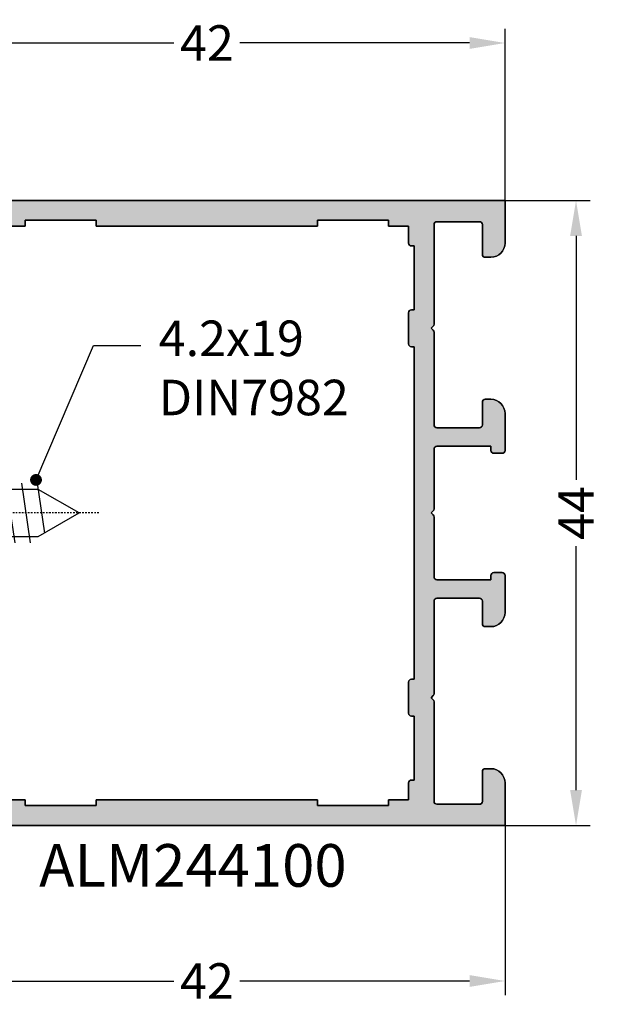
# Model space of a CAD drawing. Units: millimetres. Extents: x 0 to 33125, y -11785 to 5893.
# Drawn here: x 14915 to 14956, y 3152 to 3221 of the extents above; entities that cross this region are included whole.
import ezdxf

# ---------------------------------------------------------------- set-up
doc = ezdxf.new("R2010")
doc.units = ezdxf.units.MM
doc.linetypes.add('HIDDEN', pattern=[0.375, 0.25, -0.125])
doc.linetypes.add('STRICHPUNKT2', pattern=[0.5, 0.25, -0.125, 0, -0.125])
for name, color, linetype in [('AL_CONT', 50, 'Continuous'), ('AL_TEXT', 51, 'Continuous'), ('CN_EDGE', 30, 'Continuous'), ('CN_TEXT', 20, 'Continuous'), ('DIM_1', 252, 'Continuous'), ('DIM_2', 253, 'Continuous'), ('TEXT', 4, 'Continuous'), ('X_SC_cent', 8, 'STRICHPUNKT2')]:
    doc.layers.add(name, color=color, linetype=linetype)
doc.styles.add('ARIAL', font='arial.ttf')
doc.styles.add('TEXT', font='arial.ttf')
doc.dimstyles.new('MBP_DIM1', dxfattribs={"dimscale": 0, "dimtxt": 2.5, "dimasz": 2.5, "dimexe": 1, "dimexo": 0, "dimgap": 0.5, "dimtad": 0, "dimdec": 1, "dimlfac": -1, "dimzin": 9, "dimdsep": 46, "dimtxsty": 'ARIAL', "dimcen": -1, "dimclrd": 256, "dimclre": 256, "dimclrt": 80, "dimadec": 0, "dimazin": 0, "dimtfac": 0.7, "dimtdec": 1, "dimtmove": 1, "dimatfit": 2, "dimfxl": 1, "dimtolj": 1, "dimtzin": 9, "dimarcsym": 0})
doc.dimstyles.new('TSG', dxfattribs={"dimtxt": 2.5, "dimasz": 2.5, "dimexe": 1, "dimexo": 2, "dimgap": 0.5, "dimtad": 0, "dimdec": 1, "dimzin": 9, "dimdsep": 46, "dimtxsty": 'TEXT', "dimcen": -1, "dimclrd": 7, "dimclre": 7, "dimclrt": 4, "dimadec": 0, "dimazin": 0, "dimtfac": 0.7, "dimtdec": 1, "dimtmove": 0, "dimatfit": 2, "dimfxl": 1, "dimtolj": 1, "dimtzin": 9, "dimarcsym": 0})

# ---------------------------------------------------------------- blocks, each defined once
blk = doc.blocks.new('*D532')
at = {"layer": 'DEFPOINTS', "color": 0}
for p in [(14949.51962803995, 3208.146684730888), (14954.51962803995, 3208.146684730888), (14949.51962803995, 3164.146684730888)]:
    blk.add_point(p, dxfattribs=at)
at = {"layer": 'DIM_1', "lineweight": -2}
for p, q in [((14949.51962803995, 3208.146684730888), (14955.51962803995, 3208.146684730888)), ((14954.51962803995, 3205.646684730888), (14954.51962803995, 3188.482462357081)), ((14954.51962803995, 3166.646684730888), (14954.51962803995, 3183.810907104694)), ((14949.51962803995, 3164.146684730888), (14955.51962803995, 3164.146684730888))]:
    blk.add_line(p, q, dxfattribs=at)
at = {"layer": 'DIM_1'}
for points in [[(14954.10296137328, 3205.646684730888), (14954.93629470661, 3205.646684730888), (14954.51962803995, 3208.146684730888)], [(14954.10296137328, 3166.646684730888), (14954.93629470661, 3166.646684730888), (14954.51962803995, 3164.146684730888)]]:
    blk.add_solid(points, dxfattribs=at)
at = {"layer": 'DIM_1', "color": 80, "insert": (14954.51962803995, 3186.14668473089), "char_height": 2.5, "attachment_point": 5, "rotation": 90, "style": 'ARIAL'}
blk.add_mtext('\\A1;44', dxfattribs=at)
blk = doc.blocks.new('ALM244100')
at = {"layer": 'DIM_2'}
h = blk.add_hatch(color=256, dxfattribs=at)
h.paths.add_polyline_path([(14229.56277413525, 1190.176396757931, -0.4142135623730951), (14229.36277413526, 1190.376396757914), (14229.36277413526, 1193.376396757972, -0.4142135623730952), (14229.56277413525, 1193.576396757955), (14231.66277413519, 1193.576396757955, 0.4142135623730951), (14231.86277413515, 1193.776396757915), (14231.86277413515, 1194.176396757931, 0.4142135623730951), (14230.86277413515, 1195.176396757931), (14227.86277413526, 1195.176396757931), (14227.86277413515, 1182.176541523353), (14227.86277413515, 1153.176686288832), (14230.86277413515, 1153.176686288832, 0.4142135623730951), (14231.86277413515, 1154.176686288832), (14231.86277413515, 1154.576686288848, 0.4142135623730951), (14231.66277413519, 1154.776686288809), (14229.56277413525, 1154.776686288809, -0.4142135623730951), (14229.36277413526, 1154.976686288791), (14229.36277413526, 1157.976686288879, -0.4142135623730951), (14229.56277413522, 1158.176686288832), (14236.57993142266, 1158.176686288832, 0.1989123673796578), (14236.7213527789, 1158.235264932597), (14236.86277413515, 1158.376686288844), (14237.00419549139, 1158.235264932597, 0.1989123673796572), (14237.14561684764, 1158.176686288832), (14243.66277413624, 1158.176686288832, -0.4142135623730949), (14243.86277413724, 1157.976686287831), (14243.86277413724, 1154.976686288857, -0.4142135623730949), (14243.66277413719, 1154.776686288809), (14242.06277413722, 1154.776686288809, 0.4142135623730949), (14241.86277413724, 1154.576686288826), (14241.86277413724, 1154.17668628889, 0.4142135623730951), (14242.8627741373, 1153.176686288832), (14244.61917513523, 1153.176686288832), (14245.46277366106, 1153.176684288876, 0.4142142566912083), (14245.66277413519, 1153.376684288825), (14245.66277413531, 1153.976684288795, 0.4142135623730925), (14245.46277413531, 1154.176684288875), (14245.16277413729, 1154.176684288933), (14245.16277413729, 1154.776686288809), (14245.16277413729, 1157.97668628888, -0.4142135623730963), (14245.36277413724, 1158.176686288832), (14249.57993142264, 1158.176686288832, 0.1989123670587513), (14249.72135277874, 1158.235264932436), (14249.86277413526, 1158.376686288611), (14250.00419549151, 1158.235264932364, 0.1989123673796542), (14250.14561684775, 1158.176686288599), (14251.21130269342, 1158.176686288599), (14253.77993142274, 1158.176686288599), (14254.3627741372, 1158.176686288657, -0.4142135624023454), (14254.5627741372, 1157.976686288682), (14254.5627741372, 1154.776686288634), (14254.5627741372, 1154.1766842887), (14254.26277413922, 1154.1766842887, 0.4142135624299204), (14254.06277413917, 1153.976684288621), (14254.06277413929, 1153.376684288621, 0.4142142566911926), (14254.2627746134, 1153.176684288701), (14255.10637313926, 1153.176686288657), (14256.86277413715, 1153.176686288599, 0.4142135623828016), (14257.86277413724, 1154.176686288657), (14257.86277413724, 1154.576686288593, 0.4142135623730949), (14257.66277413726, 1154.776686288576), (14256.06277413732, 1154.776686288576, -0.4142135623730949), (14255.86277413724, 1154.976686288653), (14255.86277413724, 1157.976686289664, -0.4142135623730949), (14256.06277413618, 1158.176686288599), (14262.57993142266, 1158.176686288599, 0.1989123673796589), (14262.7213527789, 1158.235264932364), (14262.86277413515, 1158.376686288611), (14263.00419549139, 1158.235264932364, 0.1989123673796588), (14263.14561684764, 1158.176686288599), (14270.16277413519, 1158.176686288599, -0.414213562373096), (14270.36277413515, 1157.976686288646), (14270.36277413515, 1157.176686288599), (14270.36277413515, 1154.976686288559, -0.4142135623730952), (14270.16277413516, 1154.776686288576), (14268.06277413523, 1154.776686288576, 0.4142135622878518), (14267.86277413526, 1154.576686288666), (14267.86277413515, 1154.17668628889, 0.4142135624583381), (14268.86277413515, 1153.176686288599), (14271.8628041072, 1153.176686288599), (14271.8628041072, 1182.176541523353), (14271.8628041072, 1195.176396758106), (14268.86277413517, 1195.176396758164, 0.4142135624640217), (14267.86277413515, 1194.176396757873), (14267.86277413526, 1193.776396758097, 0.4142135622878518), (14268.06277413523, 1193.576396758187), (14270.16277413516, 1193.576396758187, -0.4142135623730951), (14270.36277413515, 1193.376396758205), (14270.36277413515, 1191.176396758164), (14270.36277413515, 1190.376396758147, -0.4142135623706711), (14270.16277413517, 1190.176396758164), (14263.14561684756, 1190.176396758106, 0.1989123673774967), (14263.00419549134, 1190.11781811435), (14262.86277413515, 1189.976396758153), (14262.7213527789, 1190.1178181144, 0.1989123673819806), (14262.57993142266, 1190.176396758164), (14256.06277413825, 1190.176396758106, -0.414213562375712), (14255.86277413724, 1190.376396759107), (14255.86277413724, 1193.37639675811, -0.4142135623624396), (14256.06277413725, 1193.576396758129), (14257.66277413727, 1193.576396758187, 0.4142135623624396), (14257.86277413724, 1193.77639675817), (14257.86277413724, 1194.176396758077, 0.4142135623730951), (14256.86277413721, 1195.176396758106), (14255.10637313926, 1195.176396758106), (14254.2627746134, 1195.176398758063, 0.414214256691189), (14254.06277413929, 1194.976398758143), (14254.06277413917, 1194.376398758143, 0.4142135624299242), (14254.26277413922, 1194.176398758063), (14254.5627741372, 1194.176398758063), (14254.5627741372, 1193.576396758129), (14254.5627741372, 1190.376396758081, -0.4142135624023454), (14254.3627741372, 1190.176396758106), (14253.77993142274, 1190.176396758164), (14251.21130269342, 1190.176396758164), (14250.14561684767, 1190.176396758106, 0.1989123674724255), (14250.0041954914, 1190.117818114292), (14249.86277413515, 1189.97639675792), (14249.72135277891, 1190.117818114152, 0.1989123673796575), (14249.57993142264, 1190.176396757931), (14245.36277413727, 1190.176396757931, -0.4142135623730918), (14245.16277413729, 1190.376396757912), (14245.16277413729, 1193.576396757955), (14245.16277413729, 1194.176398757888), (14245.46277413527, 1194.176398757888, 0.4142135624299242), (14245.66277413531, 1194.376398757968), (14245.66277413519, 1194.976398757968, 0.4142142566911928), (14245.46277366109, 1195.176398757888), (14244.61917513523, 1195.176396757931), (14242.86277413727, 1195.176396757931, 0.4142135623730951), (14241.86277413724, 1194.176396757902), (14241.86277413724, 1193.776396757995, 0.4142135623624394), (14242.06277413722, 1193.576396758013), (14243.6627741372, 1193.576396757955, -0.4142135623624394), (14243.86277413724, 1193.376396757907), (14243.86277413724, 1190.376396758933, -0.4142135623730951), (14243.66277413624, 1190.176396757931), (14237.14561684764, 1190.176396757931, 0.198912367379658), (14237.00419549139, 1190.117818114167), (14236.86277413515, 1189.97639675792), (14236.7213527789, 1190.117818114167, 0.1989123673796572), (14236.57993142266, 1190.176396757931)])
h.paths.add_polyline_path([(14235.36280410732, 1188.776396758374), (14235.5628041071, 1188.776396758199), (14235.5628041071, 1188.576396758187, 0.4142135623750326), (14235.76280410711, 1188.376396758176), (14237.96280410706, 1188.37639675819, 0.4142135626268864), (14238.16280410707, 1188.576396758377), (14238.1628041069, 1188.776396758112), (14251.76280410717, 1188.776396758112), (14261.56280410733, 1188.776396758054), (14261.56280410716, 1188.576396758304, 0.4142135626249483), (14261.76280410717, 1188.376396758118), (14263.96280410712, 1188.376396758089, 0.4142135623769712), (14264.16280410713, 1188.5763967581), (14264.16280410713, 1188.776396758374), (14264.36274416321, 1188.776396758374), (14268.66274416325, 1188.776396758374), (14268.66274416325, 1188.576396758391, 0.4142135623730952), (14268.86274416324, 1188.376396758409), (14270.06274416316, 1188.376396758409), (14270.06274416316, 1187.176396762517, 0.004328182533266767), (14270.0627741351, 1187.172934411079), (14270.06274416316, 1186.976396758385), (14270.46277413512, 1186.976396758385), (14270.46277413512, 1181.976396758385), (14270.06274416316, 1181.976396758385), (14270.06274416316, 1174.176396758135), (14270.06274416316, 1166.376396757885), (14270.46277413512, 1166.376396757885), (14270.46277413512, 1161.376396757885), (14270.06274416316, 1161.376396757885), (14270.06277520042, 1161.172873411725, -0.004404433852901322), (14270.06274416316, 1161.176396753753), (14270.06274416316, 1159.976396757861), (14268.86274416324, 1159.976396757861, 0.4142135623730951), (14268.66274416325, 1159.776396757879), (14268.66274416325, 1159.576396757896), (14264.36274416321, 1159.576396757896), (14264.16280410713, 1159.576396757896), (14264.16280410713, 1159.77639675817, 0.4142135623769713), (14263.96280410712, 1159.976396758182), (14261.76280410717, 1159.976396758153, 0.4142135626249432), (14261.56280410716, 1159.776396757966), (14261.56280410733, 1159.576396758217), (14251.76280410717, 1159.576396758158), (14238.1628041069, 1159.576396758158), (14238.16280410707, 1159.776396757894, 0.4142135626268876), (14237.96280410706, 1159.97639675808), (14235.76280410711, 1159.976396758094, 0.4142135623750326), (14235.5628041071, 1159.776396758083), (14235.5628041071, 1159.576396758071), (14235.36280410732, 1159.576396757896), (14231.06280410727, 1159.576396757896), (14231.06280410727, 1159.776396757879, 0.4142135623730952), (14230.86280410729, 1159.976396757861), (14229.66280410737, 1159.976396757861), (14229.66280410737, 1161.176396753753, 0.004328182533293419), (14229.66277413543, 1161.179859105192), (14229.66280410737, 1161.376396757885), (14229.2627741354, 1161.376396757885), (14229.2627741354, 1166.376396757885), (14229.66280410737, 1166.376396757885), (14229.66280410737, 1174.176396758135), (14229.66280410737, 1181.976396758385), (14229.2627741354, 1181.976396758385), (14229.2627741354, 1186.976396758385), (14229.66280410737, 1186.976396758385), (14229.66277307011, 1187.179920104545, -0.004404433852814137), (14229.66280410737, 1187.176396762517), (14229.66280410737, 1188.376396758409), (14230.86280410729, 1188.376396758409, 0.4142135623730951), (14231.06280410727, 1188.576396758391), (14231.06280410727, 1188.776396758374)], flags=16)
at = {"layer": 'AL_CONT'}
for points in [[(14271.8627741448, 1153.176686397812), (14271.86277414468, 1153.176686397812), (14268.8627741448, 1153.176686397812, -0.414213562373095), (14267.8627741448, 1154.176686397812), (14267.8627741448, 1154.576686397777, -0.4142135624370274), (14268.06277414475, 1154.776686397789), (14270.16277414473, 1154.776686397789, 0.414213562373095), (14270.36277414468, 1154.9766863978), (14270.36277414468, 1157.976686397858, 0.414213562373095), (14270.16277414473, 1158.176686397812), (14263.14561685727, 1158.176686397812, -0.198912367379657), (14263.00419550104, 1158.235265041585), (14262.8627741448, 1158.376686397824), (14262.72135278856, 1158.235265041585, -0.198912367379657), (14262.57993143232, 1158.176686397812), (14256.06277414475, 1158.176686397812, 0.4142135624583382), (14255.8627741427, 1157.9766863978), (14255.8627741427, 1154.9766863978, 0.4142135623517842), (14256.06277414277, 1154.776686397789), (14257.66277414275, 1154.776686397789, -0.4142135622878519), (14257.8627741427, 1154.576686397835), (14257.8627741427, 1154.176686397812, -0.414213562373095), (14256.86277414259, 1153.176686397812), (14255.10637314472, 1153.176686397812), (14254.2627741447, 1153.176684397855, -0.4142135623560464), (14254.06277414475, 1153.376684397866), (14254.06277414464, 1153.976684397843, -0.4142135623730951), (14254.2627741447, 1154.176684397855), (14254.56277414266, 1154.176684397913), (14254.56277414266, 1154.776686397789), (14254.56277414266, 1157.976686397858, 0.4142135623778647), (14254.3627741427, 1158.176686397812), (14250.14561685727, 1158.176686397812, -0.1989123673272452), (14250.00419550104, 1158.235265041585), (14249.86277414468, 1158.376686397591), (14249.72135278844, 1158.235265041352, -0.1989123673796568), (14249.5799314322, 1158.176686397579), (14248.51424558653, 1158.176686397579), (14245.94561685721, 1158.176686397579), (14245.3627741427, 1158.176686397637, 0.4142135623944059), (14245.16277414275, 1157.976686397626), (14245.16277414275, 1154.776686397614), (14245.16277414275, 1154.17668439768), (14245.4627741407, 1154.17668439768, -0.4142135623730951), (14245.66277414077, 1153.976684397669), (14245.66277414065, 1153.376684397634, -0.4142135623560464), (14245.4627741407, 1153.17668439768), (14244.61917514069, 1153.176686397637), (14242.86277414282, 1153.176686397579, -0.414213562373095), (14241.8627741427, 1154.176686397579), (14241.8627741427, 1154.576686397602, -0.4142135622878519), (14242.06277414266, 1154.776686397556), (14243.66277414263, 1154.776686397556, 0.4142135623517842), (14243.8627741427, 1154.976686397626), (14243.8627741427, 1157.976686397626, 0.4142135624583382), (14243.66277414473, 1158.176686397579), (14237.14561685727, 1158.176686397579, -0.198912367379657), (14237.00419550104, 1158.235265041352), (14236.8627741448, 1158.376686397591), (14236.72135278856, 1158.235265041352, -0.1989123673796568), (14236.57993143232, 1158.176686397579), (14229.56277414475, 1158.176686397579, 0.4142135623724509), (14229.3627741448, 1157.976686397626), (14229.3627741448, 1157.176686397579), (14229.3627741448, 1154.976686397567, 0.414213562373095), (14229.56277414475, 1154.776686397556), (14231.66277414473, 1154.776686397556, -0.4142135624157166), (14231.86277414468, 1154.576686397544), (14231.8627741448, 1154.176686397579, -0.414213562373095), (14230.8627741448, 1153.176686397579), (14227.86274417274, 1153.176686397579), (14227.86274417274, 1182.176541632332), (14227.86274417274, 1195.176396867086), (14230.8627741448, 1195.176396867144, -0.414213562373095), (14231.8627741448, 1194.176396867144), (14231.86277414468, 1193.776396867179, -0.4142135624157166), (14231.66277414473, 1193.576396867167), (14229.56277414475, 1193.576396867167, 0.414213562373095), (14229.3627741448, 1193.376396867156), (14229.3627741448, 1191.176396867144), (14229.3627741448, 1190.376396867156, 0.4142135623724509), (14229.56277414475, 1190.176396867144), (14236.57993143232, 1190.176396867086, -0.1989123673796568), (14236.72135278856, 1190.117818223371), (14236.8627741448, 1189.976396867132), (14237.00419550104, 1190.117818223371, -0.198912367379657), (14237.14561685727, 1190.176396867144), (14243.66277414065, 1190.176396867086, 0.4142135624583382), (14243.8627741427, 1190.376396867097), (14243.8627741427, 1193.376396867156, 0.4142135623517842), (14243.66277414263, 1193.576396867109), (14242.06277414266, 1193.576396867167, -0.4142135622878519), (14241.8627741427, 1193.776396867121), (14241.8627741427, 1194.176396867144, -0.414213562373095), (14242.86277414282, 1195.176396867086), (14244.61917514069, 1195.176396867086), (14245.4627741407, 1195.176398867043, -0.4142135623560464), (14245.66277414065, 1194.976398867089), (14245.66277414077, 1194.376398867054, -0.4142135623730951), (14245.4627741407, 1194.176398867043), (14245.16277414275, 1194.176398867043), (14245.16277414275, 1193.576396867109), (14245.16277414275, 1190.376396867097, 0.4142135623944059), (14245.3627741427, 1190.176396867086), (14245.94561685721, 1190.176396867144), (14248.51424558653, 1190.176396867144), (14249.5799314322, 1190.176396867086, -0.1989123673796568), (14249.72135278844, 1190.117818223371), (14249.8627741448, 1189.976396866899), (14250.00419550104, 1190.117818223138, -0.1989123673272452), (14250.14561685727, 1190.176396866911), (14254.3627741427, 1190.176396866911, 0.4142135623778647), (14254.56277414266, 1190.376396866923), (14254.56277414266, 1193.576396866934), (14254.56277414266, 1194.176398866868), (14254.2627741447, 1194.176398866868, -0.4142135623730951), (14254.06277414464, 1194.37639886688), (14254.06277414475, 1194.976398866915, -0.4142135623560464), (14254.2627741447, 1195.176398866868), (14255.10637314472, 1195.176396866911), (14256.86277414259, 1195.176396866911, -0.414213562373095), (14257.8627741427, 1194.176396866969), (14257.8627741427, 1193.776396866946, -0.4142135622878519), (14257.66277414275, 1193.576396866993), (14256.06277414277, 1193.576396866934, 0.4142135623517842), (14255.8627741427, 1193.376396866923), (14255.8627741427, 1190.376396866923, 0.4142135624583382), (14256.06277414475, 1190.176396866911), (14262.57993143232, 1190.176396866911, -0.198912367379657), (14262.72135278856, 1190.117818223138), (14262.8627741448, 1189.976396866899), (14263.00419550104, 1190.117818223138, -0.198912367379657), (14263.14561685727, 1190.176396866911), (14270.16277414473, 1190.176396866911, 0.414213562373095), (14270.36277414468, 1190.376396866923), (14270.36277414468, 1193.376396866923, 0.414213562373095), (14270.16277414473, 1193.576396866934), (14268.06277414475, 1193.576396866934, -0.4142135624370274), (14267.8627741448, 1193.776396866946), (14267.8627741448, 1194.176396866911, -0.414213562373095), (14268.8627741448, 1195.176396866911), (14271.86277414468, 1195.176396866911), (14271.8627741448, 1182.176541632332), (14271.8627741448, 1153.176686397812)], [(14227.86277413515, 1153.176686288832), (14227.86277413526, 1153.176686288832), (14230.86277413515, 1153.176686288832, 0.414213562373095), (14231.86277413515, 1154.176686288832), (14231.86277413515, 1154.576686288797, 0.4142135624370274), (14231.66277413519, 1154.776686288809), (14229.56277413522, 1154.776686288809, -0.414213562373095), (14229.36277413526, 1154.97668628882), (14229.36277413526, 1157.976686288879, -0.414213562373095), (14229.56277413522, 1158.176686288832), (14236.57993142267, 1158.176686288832, 0.198912367379657), (14236.72135277891, 1158.235264932605), (14236.86277413515, 1158.376686288844), (14237.00419549138, 1158.235264932605, 0.198912367379657), (14237.14561684762, 1158.176686288832), (14243.66277413519, 1158.176686288832, -0.4142135624583382), (14243.86277413724, 1157.97668628882), (14243.86277413724, 1154.97668628882, -0.4142135623517842), (14243.66277413717, 1154.776686288809), (14242.0627741372, 1154.776686288809, 0.4142135622878519), (14241.86277413724, 1154.576686288855), (14241.86277413724, 1154.176686288832, 0.414213562373095), (14242.86277413736, 1153.176686288832), (14244.61917513523, 1153.176686288832), (14245.46277413524, 1153.176684288875, 0.4142135623560464), (14245.66277413519, 1153.376684288887), (14245.66277413531, 1153.976684288863, 0.4142135623730951), (14245.46277413524, 1154.176684288875), (14245.16277413729, 1154.176684288933), (14245.16277413729, 1154.776686288809), (14245.16277413729, 1157.976686288879, -0.4142135623778647), (14245.36277413724, 1158.176686288832), (14249.57993142267, 1158.176686288832, 0.1989123673272452), (14249.72135277891, 1158.235264932605), (14249.86277413526, 1158.376686288611), (14250.0041954915, 1158.235264932373, 0.1989123673796568), (14250.14561684774, 1158.176686288599), (14251.21130269342, 1158.176686288599), (14253.77993142274, 1158.176686288599), (14254.36277413724, 1158.176686288657, -0.4142135623944059), (14254.5627741372, 1157.976686288646), (14254.5627741372, 1154.776686288634), (14254.5627741372, 1154.1766842887), (14254.26277413924, 1154.1766842887, 0.4142135623730951), (14254.06277413917, 1153.976684288689), (14254.06277413929, 1153.376684288654, 0.4142135623560464), (14254.26277413924, 1153.1766842887), (14255.10637313926, 1153.176686288657), (14256.86277413713, 1153.176686288599, 0.414213562373095), (14257.86277413724, 1154.176686288599), (14257.86277413724, 1154.576686288623, 0.4142135622878519), (14257.66277413729, 1154.776686288576), (14256.06277413731, 1154.776686288576, -0.4142135623517842), (14255.86277413724, 1154.976686288646), (14255.86277413724, 1157.976686288646, -0.4142135624583382), (14256.06277413522, 1158.176686288599), (14262.57993142267, 1158.176686288599, 0.198912367379657), (14262.72135277891, 1158.235264932373), (14262.86277413515, 1158.376686288611), (14263.00419549138, 1158.235264932373, 0.1989123673796568), (14263.14561684762, 1158.176686288599), (14270.16277413519, 1158.176686288599, -0.4142135623724509), (14270.36277413515, 1157.976686288646), (14270.36277413515, 1157.176686288599), (14270.36277413515, 1154.976686288588, -0.414213562373095), (14270.16277413519, 1154.776686288576), (14268.06277413522, 1154.776686288576, 0.4142135624157166), (14267.86277413526, 1154.576686288564), (14267.86277413515, 1154.176686288599, 0.414213562373095), (14268.86277413515, 1153.176686288599), (14271.8628041072, 1153.176686288599), (14271.8628041072, 1182.176541523353), (14271.8628041072, 1195.176396758106), (14268.86277413515, 1195.176396758164, 0.414213562373095), (14267.86277413515, 1194.176396758164), (14267.86277413526, 1193.776396758199, 0.4142135624157166), (14268.06277413522, 1193.576396758187), (14270.16277413519, 1193.576396758187, -0.414213562373095), (14270.36277413515, 1193.376396758176), (14270.36277413515, 1191.176396758164), (14270.36277413515, 1190.376396758176, -0.4142135623724509), (14270.16277413519, 1190.176396758164), (14263.14561684762, 1190.176396758106, 0.1989123673796568), (14263.00419549138, 1190.117818114391), (14262.86277413515, 1189.976396758153), (14262.72135277891, 1190.117818114391, 0.198912367379657), (14262.57993142267, 1190.176396758164), (14256.06277413929, 1190.176396758106, -0.4142135624583382), (14255.86277413724, 1190.376396758118), (14255.86277413724, 1193.376396758176, -0.4142135623517842), (14256.06277413731, 1193.576396758129), (14257.66277413729, 1193.576396758187, 0.4142135622878519), (14257.86277413724, 1193.776396758141), (14257.86277413724, 1194.176396758164, 0.414213562373095), (14256.86277413713, 1195.176396758106), (14255.10637313926, 1195.176396758106), (14254.26277413924, 1195.176398758063, 0.4142135623560464), (14254.06277413929, 1194.97639875811), (14254.06277413917, 1194.376398758075, 0.4142135623730951), (14254.26277413924, 1194.176398758063), (14254.5627741372, 1194.176398758063), (14254.5627741372, 1193.576396758129), (14254.5627741372, 1190.376396758118, -0.4142135623944059), (14254.36277413724, 1190.176396758106), (14253.77993142274, 1190.176396758164), (14251.21130269342, 1190.176396758164), (14250.14561684774, 1190.176396758106, 0.1989123673796568), (14250.0041954915, 1190.117818114391), (14249.86277413515, 1189.97639675792), (14249.72135277891, 1190.117818114158, 0.1989123673272452), (14249.57993142267, 1190.176396757931), (14245.36277413724, 1190.176396757931, -0.4142135623778647), (14245.16277413729, 1190.376396757943), (14245.16277413729, 1193.576396757955), (14245.16277413729, 1194.176398757888), (14245.46277413524, 1194.176398757888, 0.4142135623730951), (14245.66277413531, 1194.3763987579), (14245.66277413519, 1194.976398757935, 0.4142135623560464), (14245.46277413524, 1195.176398757888), (14244.61917513523, 1195.176396757931), (14242.86277413736, 1195.176396757931, 0.414213562373095), (14241.86277413724, 1194.17639675799), (14241.86277413724, 1193.776396757966, 0.4142135622878519), (14242.0627741372, 1193.576396758013), (14243.66277413717, 1193.576396757955, -0.4142135623517842), (14243.86277413724, 1193.376396757943), (14243.86277413724, 1190.376396757943, -0.4142135624583382), (14243.66277413519, 1190.176396757931), (14237.14561684762, 1190.176396757931, 0.198912367379657), (14237.00419549138, 1190.117818114158), (14236.86277413515, 1189.97639675792), (14236.72135277891, 1190.117818114158, 0.198912367379657), (14236.57993142267, 1190.176396757931), (14229.56277413522, 1190.176396757931, -0.414213562373095), (14229.36277413526, 1190.376396757943), (14229.36277413526, 1193.376396757943, -0.414213562373095), (14229.56277413522, 1193.576396757955), (14231.66277413519, 1193.576396757955, 0.4142135624370274), (14231.86277413515, 1193.776396757966), (14231.86277413515, 1194.176396757931, 0.414213562373095), (14230.86277413515, 1195.176396757931), (14227.86277413526, 1195.176396757931), (14227.86277413515, 1182.176541523353), (14227.86277413515, 1153.176686288832)]]:
    blk.add_lwpolyline(points, format="xyb", dxfattribs=at)
for points in [[(14229.66280411678, 1174.176396867115), (14229.66280411678, 1166.376396866865), (14229.26277414482, 1166.376396866865), (14229.26277414482, 1161.376396866865), (14229.66280411678, 1161.376396866865), (14229.66277414484, 1161.179859214171, -0.004328177382850114), (14229.66280411678, 1161.176396866853), (14229.66280411678, 1159.976396866841), (14230.86280411674, 1159.976396866841, -0.414213562373095), (14231.06280411669, 1159.77639686683), (14231.06280411669, 1159.576396866876), (14235.36280411674, 1159.576396866876), (14235.56274417281, 1159.576396866876), (14235.56274417281, 1159.776396867121, -0.4142135623304735), (14235.76274417277, 1159.976396867161), (14237.96274417272, 1159.976396867132, -0.4142135624583382), (14238.16274417279, 1159.776396867121), (14238.16274417261, 1159.576396867196), (14247.96274417278, 1159.576396867138), (14261.56274417304, 1159.576396867138), (14261.56274417287, 1159.776396867048, -0.4142135624583382), (14261.76274417294, 1159.97639686706), (14263.96274417289, 1159.976396867074, -0.4142135623304735), (14264.16274417285, 1159.776396867033), (14264.16274417285, 1159.576396867051), (14264.36274417263, 1159.576396866876), (14268.66274417267, 1159.576396866876), (14268.66274417267, 1159.77639686683, -0.414213562373095), (14268.86274417263, 1159.976396866841), (14270.06274417258, 1159.976396866841), (14270.06274417258, 1161.176396866853, -0.004328177382850114), (14270.06277414452, 1161.179859214171), (14270.06274417258, 1161.376396866865), (14270.46277414454, 1161.376396866865), (14270.46277414454, 1166.376396866865), (14270.06274417258, 1166.376396866865), (14270.06274417258, 1174.176396867115), (14270.06274417258, 1181.976396867365), (14270.46277414454, 1181.976396867365), (14270.46277414454, 1186.976396867365), (14270.06274417258, 1186.976396867365), (14270.06277414452, 1187.172934520058, -0.004328177382850114), (14270.06274417258, 1187.176396867377), (14270.06274417258, 1188.376396867388), (14268.86274417263, 1188.376396867388, -0.414213562373095), (14268.66274417267, 1188.5763968674), (14268.66274417267, 1188.776396867353), (14264.36274417263, 1188.776396867353), (14264.16274417285, 1188.776396867179), (14264.16274417285, 1188.576396867196, -0.4142135623304735), (14263.96274417289, 1188.376396867156), (14261.76274417294, 1188.37639686717, -0.4142135624583382), (14261.56274417287, 1188.576396867182), (14261.56274417304, 1188.776396867092), (14247.96274417278, 1188.776396867092), (14238.16274417261, 1188.776396867033), (14238.16274417279, 1188.576396867109, -0.4142135624583382), (14237.96274417272, 1188.376396867097), (14235.76274417277, 1188.376396867068, -0.4142135623304735), (14235.56274417281, 1188.576396867109), (14235.56274417281, 1188.776396867353), (14235.36280411674, 1188.776396867353), (14231.06280411669, 1188.776396867353), (14231.06280411669, 1188.5763968674, -0.414213562373095), (14230.86280411674, 1188.376396867388), (14229.66280411678, 1188.376396867388), (14229.66280411678, 1187.176396867377, -0.004328177382850114), (14229.66277414484, 1187.172934520058), (14229.66280411678, 1186.976396867365), (14229.26277414482, 1186.976396867365), (14229.26277414482, 1181.976396867365), (14229.66280411678, 1181.976396867365)], [(14270.06274416316, 1174.176396758135), (14270.06274416316, 1166.376396757885), (14270.46277413512, 1166.376396757885), (14270.46277413512, 1161.376396757885), (14270.06274416316, 1161.376396757885), (14270.0627741351, 1161.179859105192, 0.004328177382850114), (14270.06274416316, 1161.176396757873), (14270.06274416316, 1159.976396757861), (14268.86274416321, 1159.976396757861, 0.414213562373095), (14268.66274416325, 1159.77639675785), (14268.66274416325, 1159.576396757896), (14264.36274416321, 1159.576396757896), (14264.16280410713, 1159.576396757896), (14264.16280410713, 1159.776396758141, 0.4142135623304735), (14263.96280410718, 1159.976396758182), (14261.76280410723, 1159.976396758153, 0.4142135624583382), (14261.56280410716, 1159.776396758141), (14261.56280410733, 1159.576396758217), (14251.76280410717, 1159.576396758158), (14238.1628041069, 1159.576396758158), (14238.16280410707, 1159.776396758068, 0.4142135624583382), (14237.962804107, 1159.97639675808), (14235.76280410705, 1159.976396758094, 0.4142135623304735), (14235.5628041071, 1159.776396758054), (14235.5628041071, 1159.576396758071), (14235.36280410732, 1159.576396757896), (14231.06280410727, 1159.576396757896), (14231.06280410727, 1159.77639675785, 0.414213562373095), (14230.86280410732, 1159.976396757861), (14229.66280410737, 1159.976396757861), (14229.66280410737, 1161.176396757873, 0.004328177382850114), (14229.66277413543, 1161.179859105192), (14229.66280410737, 1161.376396757885), (14229.2627741354, 1161.376396757885), (14229.2627741354, 1166.376396757885), (14229.66280410737, 1166.376396757885), (14229.66280410737, 1174.176396758135), (14229.66280410737, 1181.976396758385), (14229.2627741354, 1181.976396758385), (14229.2627741354, 1186.976396758385), (14229.66280410737, 1186.976396758385), (14229.66277413543, 1187.172934411079, 0.004328177382850114), (14229.66280410737, 1187.176396758397), (14229.66280410737, 1188.376396758409), (14230.86280410732, 1188.376396758409, 0.414213562373095), (14231.06280410727, 1188.57639675842), (14231.06280410727, 1188.776396758374), (14235.36280410732, 1188.776396758374), (14235.5628041071, 1188.776396758199), (14235.5628041071, 1188.576396758217, 0.4142135623304735), (14235.76280410705, 1188.376396758176), (14237.962804107, 1188.37639675819, 0.4142135624583382), (14238.16280410707, 1188.576396758202), (14238.1628041069, 1188.776396758112), (14251.76280410717, 1188.776396758112), (14261.56280410733, 1188.776396758054), (14261.56280410716, 1188.576396758129, 0.4142135624583382), (14261.76280410723, 1188.376396758118), (14263.96280410718, 1188.376396758089, 0.4142135623304735), (14264.16280410713, 1188.576396758129), (14264.16280410713, 1188.776396758374), (14264.36274416321, 1188.776396758374), (14268.66274416325, 1188.776396758374), (14268.66274416325, 1188.57639675842, 0.414213562373095), (14268.86274416321, 1188.376396758409), (14270.06274416316, 1188.376396758409), (14270.06274416316, 1187.176396758397, 0.004328177382850114), (14270.0627741351, 1187.172934411079), (14270.06274416316, 1186.976396758385), (14270.46277413512, 1186.976396758385), (14270.46277413512, 1181.976396758385), (14270.06274416316, 1181.976396758385)]]:
    blk.add_lwpolyline(points, format="xyb", close=True, dxfattribs=at)
blk = doc.blocks.new('*D533')
at = {"layer": 'DEFPOINTS', "color": 0}
for p in [(14907.51991757061, 3164.146714693294), (14949.51962793096, 3164.146684730893), (14907.51991757061, 3153.202881472328)]:
    blk.add_point(p, dxfattribs=at)
at = {"layer": 'DIM_1', "lineweight": -2}
for p, q in [((14907.51991757061, 3164.146714693294), (14907.51991757061, 3152.202881472328)), ((14949.51962793096, 3164.146684730893), (14949.51962793096, 3152.202881472328)), ((14910.01991757061, 3153.202881472328), (14926.1916690673, 3153.202881472328)), ((14947.01962793096, 3153.202881472328), (14930.84787643428, 3153.202881472328))]:
    blk.add_line(p, q, dxfattribs=at)
at = {"layer": 'DIM_1'}
for points in [[(14910.01991757061, 3153.619548138995), (14910.01991757061, 3152.786214805662), (14907.51991757061, 3153.202881472328)], [(14947.01962793096, 3153.619548138995), (14947.01962793096, 3152.786214805662), (14949.51962793096, 3153.202881472328)]]:
    blk.add_solid(points, dxfattribs=at)
at = {"layer": 'DIM_1', "color": 80, "insert": (14928.51977275079, 3153.202881472328), "char_height": 2.5, "attachment_point": 5, "style": 'ARIAL'}
blk.add_mtext('\\A1;42', dxfattribs=at)
blk = doc.blocks.new('*D558')
at = {"layer": 'DEFPOINTS', "color": 0}
for p in [(14949.51962803995, 3219.229167112921), (14907.51991746164, 3208.14674466535), (14949.51962803995, 3208.14674466535)]:
    blk.add_point(p, dxfattribs=at)
at = {"layer": 'DIM_1', "lineweight": -2}
for p, q in [((14907.51991746164, 3208.14674466535), (14907.51991746164, 3220.229167112921)), ((14949.51962803995, 3208.14674466535), (14949.51962803995, 3220.229167112921)), ((14910.01991746164, 3219.229167112921), (14926.1916690673, 3219.229167112921)), ((14947.01962803995, 3219.229167112921), (14930.84787643428, 3219.229167112921))]:
    blk.add_line(p, q, dxfattribs=at)
at = {"layer": 'DIM_1'}
for points in [[(14910.01991746164, 3219.645833779587), (14910.01991746164, 3218.812500446254), (14907.51991746164, 3219.229167112921)], [(14947.01962803995, 3219.645833779587), (14947.01962803995, 3218.812500446254), (14949.51962803995, 3219.229167112921)]]:
    blk.add_solid(points, dxfattribs=at)
at = {"layer": 'DIM_1', "color": 80, "insert": (14928.51977275079, 3219.229167112921), "char_height": 2.5, "attachment_point": 5, "style": 'ARIAL'}
blk.add_mtext('\\A1;42', dxfattribs=at)
blk = doc.blocks.new('сам.4.2х19 потай')
at = {"layer": 'CN_EDGE'}
for p, q in [((13302.79065822893, 915.87384732625), (13300.42815822893, 913.8914744475937)), ((13302.79065822893, 907.56139387625), (13302.79065822893, 915.87384732625)), ((13303.05315822893, 915.87384732625), (13302.79065822893, 915.87384732625)), ((13303.05315822893, 907.56139387625), (13303.05315822893, 915.87384732625)), ((13288.11206973296, 909.61762060125), (13287.49356344283, 913.8176206012499)), ((13289.20581973296, 909.61762060125), (13288.58731344283, 913.8176206012499)), ((13290.29956973296, 909.61762060125), (13289.68106344283, 913.8176206012499)), ((13291.39331973296, 909.61762060125), (13290.77481344283, 913.8176206012499)), ((13292.48706973296, 909.61762060125), (13291.86856344283, 913.8176206012499)), ((13293.58081973296, 909.61762060125), (13292.96231344283, 913.81762060125)), ((13294.67456973296, 909.61762060125), (13294.05606344283, 913.8176206012499)), ((13295.76831973296, 909.61762060125), (13295.14981344283, 913.81762060125)), ((13296.86206973296, 909.61762060125), (13296.24356344283, 913.81762060125)), ((13297.95581973296, 909.61762060125), (13297.33731344283, 913.8176206012499)), ((13299.04956973296, 909.61762060125), (13298.43106344283, 913.81762060125)), ((13300.14331973296, 909.61762060125), (13299.52481344283, 913.81762060125)), ((13300.42815822893, 913.8914744475937), (13300.42815822893, 909.5437667549063)), ((13286.93769269652, 913.3801206012499), (13284.05815822893, 911.71762060125)), ((13287.01831973296, 909.61762060125), (13286.501340928, 913.1281927902334)), ((13300.42815822893, 913.38012060125), (13286.93769269652, 913.3801206012499)), ((13284.05815822893, 911.71762060125), (13286.93769269652, 910.05512060125)), ((13286.93769269652, 910.05512060125), (13300.42815822893, 910.05512060125)), ((13302.79065822893, 907.56139387625), (13300.42815822893, 909.5437667549063)), ((13303.05315822893, 907.56139387625), (13302.79065822893, 907.56139387625))]:
    blk.add_line(p, q, dxfattribs=at)
at = {"layer": 'CN_EDGE', "linetype": 'HIDDEN'}
for p in [(13303.05315822893, 914.2321462062979), (13303.05315822893, 912.2344057917588), (13303.05315822893, 911.2008354107412), (13303.05315822893, 909.2030949962021)]:
    blk.add_line(p, (13300.42815822893, 911.71762060125), dxfattribs=at)
at = {"layer": 'X_SC_cent', "linetype": 'STRICHPUNKT2', "ltscale": 0.5}
blk.add_line((13282.65815822893, 911.71762060125), (13304.45315822893, 911.71762060125), dxfattribs=at)

msp = doc.modelspace()

# ---------------------------------------------------------------- block references
at = {"color": 3, "xscale": -1, "rotation": 270}
msp.add_blockref('ALM244100', (13754.34323117303, -11063.71605944185), dxfattribs=at)
at = {"color": 3, "rotation": 180}
msp.add_blockref('сам.4.2х19 потай', (28203.57291756505, 4097.864305332196), dxfattribs=at)

# ---------------------------------------------------------------- texts
at = {"layer": 'AL_TEXT', "insert": (14927.53088952141, 3161.338963855355), "char_height": 3, "width": 20.769, "attachment_point": 5, "style": 'TEXT'}
msp.add_mtext('{\\fArial|b1|i0|c204|p34;ALM244100}', dxfattribs=at)
at = {"layer": 'CN_TEXT', "insert": (14925.12937763235, 3196.034770103027), "char_height": 2.5, "attachment_point": 4, "style": 'TEXT'}
msp.add_mtext('4.2х19\\P DIN7982', dxfattribs=at)

# ---------------------------------------------------------------- dimensions: what is measured, and where the dimension line sits
at = {"layer": 'DIM_1'}
dim = msp.add_linear_dim(base=(14949.51962803995, 3219.229167112921), p1=(14907.51991746164, 3208.14674466535), p2=(14949.51962803995, 3208.14674466535), dimstyle='MBP_DIM1', override={"dimscale": 1}, dxfattribs=at)
dim.commit()
dim.dimension.update_dxf_attribs({"geometry": '*D558', "text_midpoint": (14928.51977275079, 3219.229167112921)})
for base, p1, p2, angle, picture, middle in [((14954.51962803995, 3208.146684730888), (14949.51962803995, 3164.146684730888), (14949.51962803995, 3208.146684730888), 90, '*D532', (14954.51962803995, 3186.14668473089)), ((14907.51991757061, 3153.202881472328), (14949.51962793096, 3164.146684730893), (14907.51991757061, 3164.146714693294), 180, '*D533', (14928.51977275079, 3153.202881472328))]:
    dim = msp.add_linear_dim(base=base, p1=p1, p2=p2, angle=angle, dimstyle='MBP_DIM1', override={"dimscale": 1}, dxfattribs=at)
    dim.commit()
    dim.dimension.update_dxf_attribs({"geometry": picture, "text_midpoint": middle})

# ---------------------------------------------------------------- leaders
at = {"layer": 'TEXT'}
msp.add_leader([(14916.4808797627, 3188.472879135111), (14920.53372583596, 3197.946450099389), (14923.8670591718, 3197.946450099389)], dimstyle='TSG', override={"dimscale": 1.333333334337679, "dimldrblk": 'DotSmall'}, dxfattribs=at)

doc.saveas('drawing.dxf')
